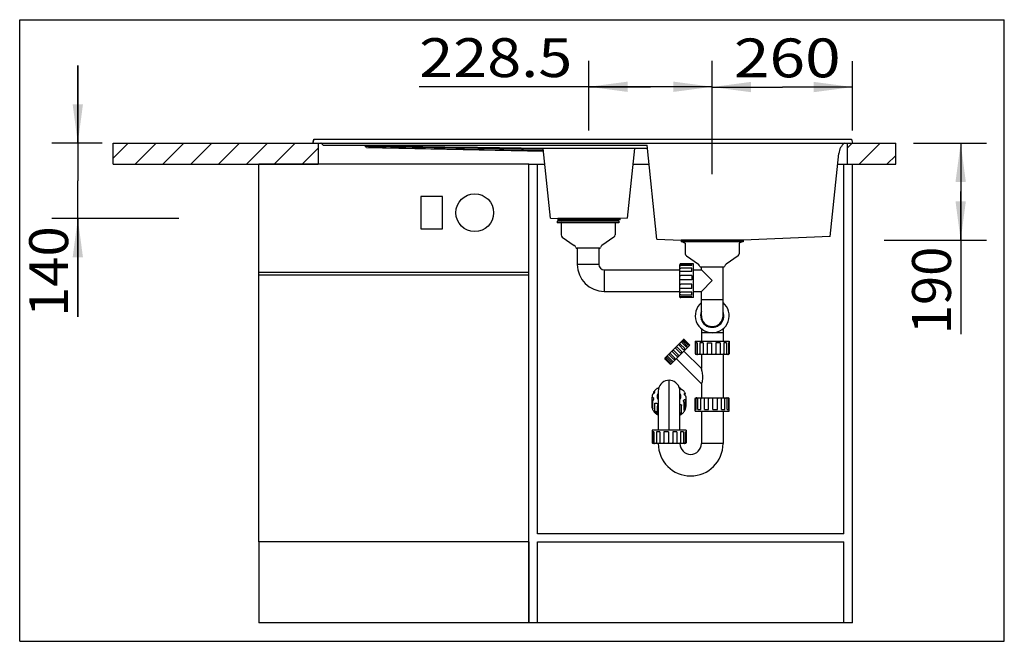
# Model space of a CAD drawing. Units: millimetres. Extents: x 0 to 38, y 0 to 24.
import ezdxf
from ezdxf.enums import TextEntityAlignment as Align

# ---------------------------------------------------------------- set-up
doc = ezdxf.new("R2010")
doc.units = ezdxf.units.MM
doc.header["$LTSCALE"] = 2.09
doc.layers.get('0').update_dxf_attribs({"linetype": 'CONTINUOUS'})
for name, color, linetype in [('09___PRT_FLAECHEN', 7, 'CONTINUOUS'), ('AXIS', 7, 'CONTINUOUS'), ('DCURVE', 7, 'CONTINUOUS'), ('FEATURES', 7, 'CONTINUOUS'), ('SCHNITT', 7, 'CONTINUOUS')]:
    doc.layers.add(name, color=color, linetype=linetype)
doc.dimstyles.new('DIMSTYLE_1', dxfattribs={"dimtxt": 1.5, "dimasz": 1.5, "dimexe": 0.18, "dimexo": 0.0625, "dimgap": 0.09, "dimtad": 1, "dimlfac": 48.007681, "dimdsep": 46, "dimtxsty": 'Standard', "dimblk": '_FILLED', "dimblk1": '_FILLED', "dimblk2": '_FILLED', "dimcen": 0.09, "dimclrt": 5, "dimadec": 0, "dimazin": 0, "dimtp": 0.5, "dimtm": 0.5, "dimtfac": 1, "dimtofl": 0, "dimtmove": 0, "dimatfit": 3, "dimldrblk": '_FILLED', "dimfxl": 0, "dimtolj": 1, "dimarcsym": 0})

# ---------------------------------------------------------------- blocks, each defined once
blk = doc.blocks.new('_FILLED')
at = {"color": 0, "linetype": 'ByBlock'}
blk.add_solid([(0, 0), (-1, 0.133), (-1, -0.133)], dxfattribs=at)
blk = doc.blocks.new('*D1')
at = {"color": 2, "linetype": 'Continuous'}
for p, q in [((26.728, 18.297), (26.728, 22.399)), ((32.144, 19.718), (32.144, 22.399)), ((26.728, 21.399), (29.436, 21.399)), ((32.144, 21.399), (29.436, 21.399))]:
    blk.add_line(p, q, dxfattribs=at)
at = {"color": 2, "linetype": 'Continuous', "xscale": 1.5, "yscale": 1.5, "zscale": 1.5, "rotation": 180}
blk.add_blockref('_FILLED', (26.728, 21.399), dxfattribs=at)
at = {"color": 2, "linetype": 'Continuous', "xscale": 1.5, "yscale": 1.5, "zscale": 1.5}
blk.add_blockref('_FILLED', (32.144, 21.399), dxfattribs=at)
at = {"color": 5, "linetype": 'Continuous', "width": 0.970395}
blk.add_text('260', height=1.5, dxfattribs=at).set_placement((27.561, 21.774), (31.686, 21.774), align=Align.FIT)
blk = doc.blocks.new('*D2')
at = {"color": 2, "linetype": 'Continuous'}
for p, q in [((21.968, 19.718), (21.968, 22.41)), ((26.728, 18.041), (26.728, 22.41)), ((24.348, 21.41), (15.419, 21.41)), ((21.968, 21.41), (24.348, 21.41)), ((26.728, 21.41), (24.348, 21.41))]:
    blk.add_line(p, q, dxfattribs=at)
at = {"color": 2, "linetype": 'Continuous', "xscale": 1.5, "yscale": 1.5, "zscale": 1.5, "rotation": 180}
blk.add_blockref('_FILLED', (21.968, 21.41), dxfattribs=at)
at = {"color": 2, "linetype": 'Continuous', "xscale": 1.5, "yscale": 1.5, "zscale": 1.5}
blk.add_blockref('_FILLED', (26.728, 21.41), dxfattribs=at)
at = {"color": 5, "linetype": 'Continuous', "width": 0.908606}
blk.add_text('228.5', height=1.5, dxfattribs=at).set_placement((15.419, 21.785), (21.325, 21.785), align=Align.FIT)
blk = doc.blocks.new('*D3')
at = {"color": 2, "linetype": 'Continuous'}
for p, q in [((34.493, 19.236), (37.316, 19.236)), ((36.316, 19.236), (36.316, 17.361)), ((36.316, 15.486), (36.316, 17.361)), ((36.316, 17.361), (36.316, 11.86)), ((33.363, 15.486), (37.316, 15.486))]:
    blk.add_line(p, q, dxfattribs=at)
at = {"color": 2, "linetype": 'Continuous', "xscale": 1.5, "yscale": 1.5, "zscale": 1.5}
for p, rotation in [((36.316, 19.236), 90), ((36.316, 15.486), 270)]:
    blk.add_blockref('_FILLED', p, dxfattribs=dict(at, rotation=rotation))
at = {"color": 5, "linetype": 'Continuous', "width": 0.899634}
blk.add_text('190', height=1.5, rotation=90, dxfattribs=at).set_placement((35.941, 11.86), (35.941, 15.235), align=Align.FIT)
blk = doc.blocks.new('*D4')
at = {"color": 2, "linetype": 'Continuous'}
for p, q in [((2.243, 19.236), (2.243, 22.236)), ((2.243, 22.236), (2.243, 17.778)), ((3.183, 19.236), (1.243, 19.236)), ((2.243, 12.523), (2.243, 17.778)), ((6.138, 16.32), (1.243, 16.32)), ((2.243, 16.32), (2.243, 12.523))]:
    blk.add_line(p, q, dxfattribs=at)
at = {"color": 2, "linetype": 'Continuous', "xscale": 1.5, "yscale": 1.5, "zscale": 1.5}
for p, rotation in [((2.243, 19.236), 270), ((2.243, 16.32), 90)]:
    blk.add_blockref('_FILLED', p, dxfattribs=dict(at, rotation=rotation))
at = {"color": 5, "linetype": 'Continuous', "width": 0.932954}
blk.add_text('140', height=1.5, rotation=90, dxfattribs=at).set_placement((1.868, 12.523), (1.868, 16.023), align=Align.FIT)

msp = doc.modelspace()

# ---------------------------------------------------------------- hatches: boundary and pattern name
at = {"linetype": 'Continuous'}
h = msp.add_hatch(dxfattribs=at)
h.set_pattern_fill('DEFAULT__2', color=2, scale=0.76, angle=45, style=0, pattern_type=0)
h.set_pattern_definition([(45, (0, 0), (-0.537401, 0.537401), [])])
edge = h.paths.add_edge_path()
edge.add_line((3.60642, 19.23581), (11.52182, 19.23581))
edge.add_line((11.52182, 19.23581), (11.52182, 18.42344))
edge.add_line((3.60642, 18.42344), (11.52182, 18.42344))
edge.add_line((3.60642, 18.42344), (3.60642, 19.23581))
edge = h.paths.add_edge_path()
edge.add_line((31.93522, 19.23581), (33.80992, 19.23581))
edge.add_line((33.80992, 18.42344), (33.80992, 19.23581))
edge.add_line((31.93522, 18.42344), (33.80992, 18.42344))
edge.add_line((31.93522, 19.23581), (31.93522, 18.42344))
h = msp.add_hatch(dxfattribs=at)
h.set_pattern_fill('DEFAULT__1', color=2, scale=1556.48, angle=45, style=0, pattern_type=0)
h.set_pattern_definition([(45, (0, 0), (-1100.6, 1100.6), [])])
edge = h.paths.add_edge_path()
edge.add_line((19.64552, 18.42344), (19.9788, 18.42344))
edge.add_line((19.9788, 4.15489), (19.9788, 18.42344))
edge.add_line((31.81024, 4.15489), (19.9788, 4.15489))
edge.add_line((31.81024, 4.15489), (31.81024, 18.42344))
edge.add_line((31.81024, 18.42344), (32.14352, 18.42344))
edge.add_line((32.14352, 0.71794), (32.14352, 18.42344))
edge.add_line((32.14352, 0.71794), (31.81024, 0.71794))
edge.add_line((31.81024, 0.71794), (31.81024, 3.84244))
edge.add_line((19.9788, 3.84244), (31.81024, 3.84244))
edge.add_line((19.9788, 0.71794), (19.9788, 3.84244))
edge.add_line((19.9788, 0.71794), (19.64552, 0.71794))
edge.add_line((19.64552, 0.71794), (19.64552, 18.42344))

# ---------------------------------------------------------------- linework, layer by layer
at = {"color": 7, "linetype": 'Continuous'}
for p, q in [((0, 0), (0, 24)), ((0, 24), (38, 24)), ((38, 0), (38, 24)), ((11.35259, 19.38162), (11.31352, 19.23581)), ((11.35259, 19.38162), (32.10445, 19.38162)), ((32.10445, 19.38162), (32.14352, 19.23581)), ((3.60642, 19.23581), (11.52182, 19.23581)), ((3.60642, 18.42344), (3.60642, 19.23581)), ((3.60642, 18.42344), (3.60642, 19.23581)), ((3.60642, 19.23581), (33.80992, 19.23581)), ((11.52182, 19.23581), (11.52182, 18.42344)), ((11.52182, 19.23581), (11.52182, 18.42344)), ((31.93522, 19.23581), (33.80992, 19.23581)), ((31.93522, 19.23581), (31.93522, 18.42344)), ((31.93522, 19.23581), (31.93522, 18.42344)), ((33.80992, 18.42344), (33.80992, 19.23581)), ((33.80992, 18.42344), (33.80992, 19.23581)), ((3.60642, 18.42344), (11.52182, 18.42344)), ((3.60642, 18.42344), (9.23052, 18.42344)), ((19.64552, 18.42344), (19.9788, 18.42344)), ((19.64552, 0.71794), (19.64552, 18.42344)), ((19.64552, 18.42344), (20.26101, 18.42344)), ((19.9788, 4.15489), (19.9788, 18.42344)), ((19.9788, 4.15489), (19.9788, 18.42344)), ((23.67513, 18.42344), (24.29161, 18.42344)), ((31.56857, 18.42344), (33.80992, 18.42344)), ((31.81024, 4.15489), (31.81024, 18.42344)), ((31.81024, 18.42344), (32.14352, 18.42344)), ((31.81024, 4.15489), (31.81024, 18.42344)), ((31.93522, 18.42344), (33.80992, 18.42344)), ((32.14352, 0.71794), (32.14352, 18.42344)), ((32.14352, 0.71794), (32.14352, 18.42344)), ((15.47952, 17.17364), (15.47952, 15.92384)), ((16.31272, 17.17364), (15.47952, 17.17364)), ((16.31272, 15.92384), (16.31272, 17.17364)), ((15.47952, 15.92384), (16.31272, 15.92384)), ((26.31112, 14.34075), (26.72772, 13.92416)), ((26.72772, 13.92416), (26.31112, 13.50756)), ((31.81024, 4.15489), (19.9788, 4.15489)), ((31.81024, 4.15489), (19.9788, 4.15489)), ((19.9788, 3.84244), (31.81024, 3.84244)), ((19.9788, 0.71794), (19.9788, 3.84244)), ((19.9788, 3.84244), (31.81024, 3.84244)), ((19.9788, 0.71794), (19.9788, 3.84244)), ((31.81024, 0.71794), (31.81024, 3.84244)), ((31.81024, 0.71794), (31.81024, 3.84244)), ((19.9788, 0.71794), (19.64552, 0.71794)), ((19.9788, 0.71794), (19.64552, 0.71794)), ((32.14352, 0.71794), (31.81024, 0.71794)), ((32.14352, 0.71794), (31.81024, 0.71794)), ((0, 0), (38, 0))]:
    msp.add_line(p, q, dxfattribs=at)
msp.add_circle((17.56252, 16.54874), 0.72905, dxfattribs=at)
msp.add_arc((26.72772, 12.57021), 0.44784, 158.486985, 21.513015, dxfattribs=at)
for points, start_tangent, end_tangent in [([(24.61348, 9.45227), (24.62106, 9.51031), (24.64356, 9.56638)], (0, 1), (0.47940622, 0.87759312)), ([(25.47908, 9.56638), (25.50158, 9.51031), (25.50917, 9.45227)], (0.47940622, -0.87759312), (0, -1)), ([(24.64356, 9.33817), (24.62106, 9.39423), (24.61348, 9.45227)], (-0.47940622, 0.87759312), (0, 1)), ([(25.50917, 9.45227), (25.50158, 9.39423), (25.47908, 9.33817)], (0, -1), (-0.47940622, -0.87759312))]:
    msp.add_spline(points, degree=3, dxfattribs=dict(at, start_tangent=start_tangent, end_tangent=end_tangent))
at = {"layer": '09___PRT_FLAECHEN', "color": 7, "linetype": 'Continuous'}
for p, q in [((11.31352, 19.23581), (11.35259, 19.38162)), ((11.71204, 19.15249), (24.21499, 19.15249)), ((13.34194, 19.11083), (13.45864, 19.109)), ((13.34197, 19.11083), (13.45865, 19.10954)), ((20.20646, 18.94237), (13.38967, 19.05875)), ((20.20874, 18.92075), (13.38967, 19.05875)), ((20.20956, 18.91294), (13.38967, 19.05875)), ((13.45864, 19.109), (20.20068, 18.99746)), ((20.4808, 16.33225), (20.19752, 19.02751)), ((24.22812, 19.02751), (20.19752, 19.02751)), ((23.45533, 16.33225), (23.73862, 19.02751)), ((24.59602, 15.52719), (24.21499, 19.15249)), ((31.27525, 15.63266), (31.61236, 18.84004)), ((20.4808, 16.33225), (20.77034, 16.31961)), ((20.77034, 16.31961), (20.77034, 16.27795)), ((23.16579, 16.31961), (20.77034, 16.31961)), ((23.16579, 16.27795), (20.77034, 16.27795)), ((20.77034, 16.27795), (20.90435, 16.21546)), ((23.16579, 16.27795), (23.03178, 16.21546)), ((23.45533, 16.33225), (23.16579, 16.31961)), ((23.16579, 16.31961), (23.16579, 16.27795)), ((31.27525, 15.63266), (27.92545, 15.48641)), ((24.59602, 15.52719), (25.53, 15.48641)), ((27.92545, 15.48641), (25.53, 15.48641)), ((25.53, 15.48641), (25.53, 15.44475)), ((27.92545, 15.44475), (25.53, 15.44475)), ((25.53, 15.44475), (25.5352, 15.44232)), ((25.57467, 15.42392), (25.68622, 15.3719)), ((27.88078, 15.42392), (27.76922, 15.3719)), ((27.92545, 15.44475), (27.92024, 15.44232)), ((27.92545, 15.48641), (27.92545, 15.44475))]:
    msp.add_line(p, q, dxfattribs=at)
for centre, radius, start, end in [((11.26726, 18.77915), 0.5807, 40.009204, 51.849729), ((11.26829, 18.78041), 0.57907, 50.643906, 51.852616), ((12.98247, 18.73343), 0.5212, 46.393604, 53.516333), ((12.98298, 18.73407), 0.52038, 49.903203, 53.519576), ((12.98221, 18.73314), 0.52159, 46.394503, 49.903873), ((13.00263, 18.75425), 0.49222, 45.457709, 46.421633), ((12.98337, 18.7343), 0.51995, 38.609929, 45.487159), ((-21.65342, -3142.18726), 3161.49179, 89.2415124, 89.3636501), ((32.18958, 18.77937), 0.5804, 128.147455, 173.999694)]:
    msp.add_arc(centre, radius, start, end, dxfattribs=at)
at = {"layer": 'AXIS', "color": 7, "linetype": 'Continuous'}
for p, q in [((20.7443, 16.21546), (20.7443, 16.15297)), ((23.12934, 16.21546), (20.7443, 16.21546)), ((23.12934, 16.15297), (20.7443, 16.15297)), ((20.89532, 16.15297), (20.89532, 15.69471)), ((22.97832, 16.15297), (22.97832, 15.69471)), ((23.12934, 16.21546), (23.12934, 16.15297)), ((20.93973, 15.60939), (21.40221, 15.28557)), ((22.93391, 15.60939), (22.47144, 15.28557)), ((25.5352, 15.44232), (25.5352, 15.42392)), ((27.92024, 15.42392), (25.5352, 15.42392)), ((25.68622, 15.3719), (25.68622, 14.96566)), ((27.76922, 15.3719), (27.76922, 14.96566)), ((27.92024, 15.44232), (27.92024, 15.42392)), ((22.37425, 15.17396), (21.49939, 15.17396)), ((25.73063, 14.88034), (26.19311, 14.55652)), ((27.72481, 14.88034), (27.26234, 14.55652)), ((27.16515, 14.44491), (26.29029, 14.44491))]:
    msp.add_line(p, q, dxfattribs=at)
for centre, radius, start, end in [((20.99947, 15.69471), 0.10415, 180, 235), ((22.87417, 15.69471), 0.10415, 305, 360), ((21.31857, 15.16613), 0.14581, 15.30739, 55), ((21.49939, 15.21562), 0.04166, 195.30739, 270), ((22.37425, 15.21562), 0.04166, 270, 344.69261), ((22.55507, 15.16613), 0.14581, 125, 164.69261), ((25.79037, 14.96566), 0.10415, 180, 235), ((27.66507, 14.96566), 0.10415, 305, 360), ((26.10947, 14.43708), 0.14581, 15.30739, 55), ((26.29029, 14.48657), 0.04166, 195.30739, 270), ((27.16515, 14.48657), 0.04166, 270, 344.69261), ((27.34597, 14.43708), 0.14581, 125, 164.69261)]:
    msp.add_arc(centre, radius, start, end, dxfattribs=at)
at = {"layer": 'DCURVE', "color": 40, "linetype": 'Continuous'}
msp.add_line((25.06132, 8.15425), (25.06132, 10.07814), dxfattribs=at)
at = {"layer": 'FEATURES', "color": 7, "linetype": 'Continuous'}
for p, q in [((19.64552, 18.42344), (9.23052, 18.42344)), ((21.52022, 15.17396), (21.52022, 14.54906)), ((22.35342, 15.17396), (22.35342, 14.54906)), ((22.35342, 14.54906), (21.52022, 14.54906)), ((25.47792, 14.48654), (25.47792, 14.53864)), ((25.47792, 13.32778), (25.47792, 14.48576)), ((25.99867, 14.5803), (25.51958, 14.5803)), ((25.93618, 14.56496), (25.51958, 14.56496)), ((25.93618, 14.50571), (25.51958, 14.50571)), ((25.93618, 14.50571), (25.93618, 14.56496)), ((25.99867, 13.26801), (25.99867, 14.5803)), ((26.31112, 14.34076), (26.31112, 14.44491)), ((27.14432, 12.40929), (27.14432, 14.44491)), ((22.56172, 14.34076), (22.56172, 13.50756)), ((22.56172, 14.34076), (25.47792, 14.34076)), ((25.51958, 14.27587), (25.49278, 14.27524)), ((25.93618, 14.40859), (25.51958, 14.40859)), ((25.93618, 14.27587), (25.51958, 14.27587)), ((25.93618, 14.12241), (25.51958, 14.12241)), ((25.93618, 14.27587), (25.93618, 14.40859)), ((25.93618, 14.12241), (25.93618, 13.95179)), ((25.99867, 14.34076), (26.3111, 14.34076)), ((25.93618, 13.95179), (25.51958, 13.95179)), ((25.93618, 13.78311), (25.51958, 13.78311)), ((25.93618, 13.6203), (25.93618, 13.78311)), ((22.56172, 13.50756), (25.47792, 13.50756)), ((25.47792, 13.3131), (25.47792, 13.3274)), ((25.93618, 13.6203), (25.51958, 13.6203)), ((25.93618, 13.4816), (25.51958, 13.4816)), ((25.93618, 13.37024), (25.51958, 13.37024)), ((25.93618, 13.37024), (25.93618, 13.4816)), ((25.99867, 13.50756), (26.31112, 13.50756)), ((26.31112, 12.40929), (26.31112, 13.50756)), ((25.93618, 13.29868), (25.51958, 13.29868)), ((25.93618, 13.26859), (25.51958, 13.26859)), ((25.99867, 13.26801), (25.51958, 13.26801)), ((25.93618, 13.26859), (25.93618, 13.29868)), ((26.31112, 13.19511), (27.14432, 13.19511)), ((26.31112, 12.064), (26.31112, 11.5912)), ((27.14432, 11.90365), (26.31112, 11.90365)), ((27.14432, 12.064), (27.14432, 11.5912)), ((24.90869, 10.94742), (25.60095, 11.63968)), ((25.11489, 10.6823), (25.86607, 11.43348)), ((25.62425, 11.25057), (25.4475, 11.42732)), ((25.67236, 11.29868), (25.49561, 11.47543)), ((25.55335, 11.53317), (25.54544, 11.54101)), ((25.7301, 11.35642), (25.55335, 11.53317)), ((25.76581, 11.39213), (25.58906, 11.56888)), ((25.62557, 11.65155), (25.62452, 11.65147)), ((25.8035, 11.42982), (25.62675, 11.60657)), ((25.8225, 11.44882), (25.64575, 11.62557)), ((25.83559, 11.46191), (25.65884, 11.63866)), ((25.8225, 11.44882), (25.8035, 11.42982)), ((25.83661, 11.46293), (25.83559, 11.46191)), ((25.86607, 11.43348), (25.83661, 11.46294)), ((26.07158, 11.5912), (27.38386, 11.5912)), ((26.07158, 11.5912), (26.07158, 11.11211)), ((26.14617, 11.52871), (26.08692, 11.52871)), ((26.08692, 11.52871), (26.08692, 11.11211)), ((26.14617, 11.52871), (26.14617, 11.11211)), ((26.37601, 11.52871), (26.24329, 11.52871)), ((26.24329, 11.52871), (26.24329, 11.11211)), ((26.37601, 11.52871), (26.37601, 11.11211)), ((26.52947, 11.52871), (26.70009, 11.52871)), ((26.52947, 11.52871), (26.52947, 11.11211)), ((26.70009, 11.52871), (26.70009, 11.11211)), ((27.03157, 11.52871), (26.86877, 11.52871)), ((26.86877, 11.52871), (26.86877, 11.11211)), ((27.03157, 11.52871), (27.03157, 11.11211)), ((27.28164, 11.52871), (27.17028, 11.52871)), ((27.17028, 11.52871), (27.17028, 11.11211)), ((27.28164, 11.52871), (27.28164, 11.11211)), ((27.38328, 11.52871), (27.3532, 11.52871)), ((27.3532, 11.52871), (27.3532, 11.11211)), ((27.38328, 11.52871), (27.38328, 11.11211)), ((27.38387, 11.5912), (27.38387, 11.11211)), ((25.24969, 10.87601), (25.07294, 11.05276)), ((25.2978, 10.92412), (25.12105, 11.10087)), ((25.36863, 10.99495), (25.19188, 11.1717)), ((25.42334, 11.04966), (25.24659, 11.2264)), ((25.49871, 11.12503), (25.32197, 11.30178)), ((25.42334, 11.04966), (25.36863, 10.99495)), ((25.55342, 11.17974), (25.37667, 11.35649)), ((25.55342, 11.17974), (25.49871, 11.12503)), ((25.67236, 11.29868), (25.62425, 11.25057)), ((26.31112, 10.53183), (25.63777, 11.20518)), ((25.76581, 11.39213), (25.7301, 11.35642)), ((26.16534, 11.07045), (26.11324, 11.07045)), ((27.3241, 11.07045), (26.16612, 11.07045)), ((26.31112, 11.07045), (26.31112, 10.53183)), ((26.37601, 11.11211), (26.37664, 11.08531)), ((27.14432, 11.07045), (27.14432, 9.40405)), ((27.33878, 11.07045), (27.32448, 11.07045)), ((24.8969, 10.92385), (24.89682, 10.92277)), ((24.89682, 10.9228), (24.8969, 10.92385)), ((25.08646, 10.71278), (24.90971, 10.88953)), ((25.09955, 10.72587), (24.9228, 10.90262)), ((25.11855, 10.74487), (24.9418, 10.92162)), ((25.15624, 10.78256), (24.97949, 10.95931)), ((25.00736, 11.00292), (25.0152, 10.99501)), ((25.19195, 10.81827), (25.0152, 10.99501)), ((25.08646, 10.71278), (25.08543, 10.71175)), ((25.11489, 10.6823), (25.08543, 10.71175)), ((25.11855, 10.74487), (25.09955, 10.72587)), ((25.19195, 10.81827), (25.15624, 10.78256)), ((25.2978, 10.92412), (25.24969, 10.87601)), ((26.31112, 9.94267), (25.34319, 10.9106)), ((26.31112, 9.94267), (26.31112, 9.40405)), ((24.47977, 9.58057), (24.47977, 9.63767)), ((24.49972, 9.62861), (24.49996, 9.62351)), ((24.64472, 9.66154), (24.64472, 8.15425)), ((25.47792, 8.15425), (25.47792, 9.66154)), ((25.50388, 9.7538), (25.50388, 9.76536)), ((25.6868, 9.48459), (25.6868, 9.563)), ((24.40518, 9.08405), (24.40518, 9.42281)), ((24.40576, 9.1087), (24.40576, 9.40328)), ((24.43584, 8.98805), (24.43584, 9.28263)), ((24.5074, 8.87954), (24.5074, 9.17412)), ((25.62293, 9.27593), (25.62269, 9.28103)), ((25.64287, 8.91338), (25.64287, 9.20796)), ((25.70213, 9.0285), (25.70213, 9.32308)), ((25.71747, 9.42281), (25.71685, 9.44361)), ((25.71747, 9.08405), (25.71747, 9.42281)), ((26.07158, 8.8833), (26.07158, 9.36239)), ((26.07216, 8.94579), (26.07216, 9.36239)), ((26.10224, 8.94579), (26.10224, 9.36239)), ((26.11667, 9.40405), (26.13096, 9.40405)), ((26.13134, 9.40405), (27.28933, 9.40405)), ((26.1738, 8.94579), (26.1738, 9.36239)), ((26.28517, 8.94579), (26.28517, 9.36239)), ((26.42387, 8.94579), (26.42387, 9.36239)), ((26.58667, 8.94579), (26.58667, 9.36239)), ((26.75535, 8.94579), (26.75535, 9.36239)), ((26.92597, 8.94579), (26.92597, 9.36239)), ((27.07943, 9.36239), (27.07881, 9.38919)), ((27.07943, 8.94579), (27.07943, 9.36239)), ((27.21215, 8.94579), (27.21215, 9.36239)), ((27.2901, 9.40405), (27.34221, 9.40405)), ((27.30927, 8.94579), (27.30927, 9.36239)), ((27.36853, 8.94579), (27.36853, 9.36239)), ((27.38387, 8.8833), (27.38387, 9.36239)), ((24.61877, 8.78569), (24.61877, 9.08027)), ((25.54575, 8.8153), (25.54575, 9.10988)), ((26.07158, 8.8833), (27.38386, 8.8833)), ((26.07216, 8.94579), (26.10224, 8.94579)), ((26.1738, 8.94579), (26.28517, 8.94579)), ((26.31112, 8.8833), (26.31112, 7.6335)), ((26.42387, 8.94579), (26.58667, 8.94579)), ((26.75535, 8.94579), (26.92597, 8.94579)), ((27.07943, 8.94579), (27.21215, 8.94579)), ((27.14432, 8.8833), (27.14432, 7.6335)), ((27.30927, 8.94579), (27.36853, 8.94579)), ((25.71747, 8.15425), (24.40518, 8.15425)), ((24.40518, 8.15425), (24.40518, 7.67516)), ((24.47977, 8.09176), (24.42052, 8.09176)), ((24.42052, 8.09176), (24.42052, 7.67516)), ((24.47977, 8.09176), (24.47977, 7.67516)), ((24.70961, 8.09176), (24.57689, 8.09176)), ((24.57689, 8.09176), (24.57689, 7.67516)), ((24.70961, 8.09176), (24.70961, 7.67516)), ((25.03369, 8.09176), (24.86307, 8.09176)), ((24.86307, 8.09176), (24.86307, 7.67516)), ((25.03369, 8.09176), (25.03369, 7.67516)), ((25.36517, 8.09176), (25.20237, 8.09176)), ((25.20237, 8.09176), (25.20237, 7.67516)), ((25.36517, 8.09176), (25.36517, 7.67516)), ((25.61524, 8.09176), (25.50388, 8.09176)), ((25.50388, 8.09176), (25.50388, 7.67516)), ((25.61524, 8.09176), (25.61524, 7.67516)), ((25.6868, 8.09176), (25.71688, 8.09176)), ((25.6868, 8.09176), (25.6868, 7.67516)), ((25.71688, 8.09176), (25.71688, 7.67516)), ((25.71747, 8.15425), (25.71747, 7.67516)), ((24.49894, 7.6335), (24.44684, 7.6335)), ((25.6577, 7.6335), (24.49972, 7.6335)), ((24.70961, 7.67516), (24.71024, 7.64836)), ((25.67238, 7.6335), (25.65808, 7.6335)), ((27.14432, 7.6335), (26.31112, 7.6335)), ((9.23052, 3.84244), (9.23052, 0.71794)), ((19.64552, 3.84244), (9.23052, 3.84244)), ((19.64552, 3.84244), (19.64552, 0.71794)), ((19.64552, 0.71794), (9.23052, 0.71794)), ((31.81024, 0.71794), (19.9788, 0.71794))]:
    msp.add_line(p, q, dxfattribs=at)
for points in [[(25.06132, 10.07814), (24.99639, 10.07299), (24.9256, 10.05534), (24.85856, 10.02547), (24.79762, 9.98398), (24.74478, 9.93227), (24.70185, 9.8721), (24.6704, 9.80535), (24.65121, 9.73436), (24.64472, 9.66154)], [(25.47792, 9.66154), (25.47145, 9.7343), (25.45229, 9.80523), (25.42089, 9.87193), (25.37803, 9.93208), (25.32526, 9.98378), (25.26441, 10.02529), (25.19746, 10.05519), (25.12676, 10.07291), (25.06132, 10.07814)]]:
    msp.add_lwpolyline(points, dxfattribs=at)
for centre, radius, start, end in [((22.56172, 14.54906), 1.0415, 180, 270), ((22.56172, 14.54906), 0.2083, 180, 270), ((25.51958, 14.53864), 0.04166, 90, 180), ((25.53743, 13.3131), 0.05951, 179.999444, 180.380063), ((25.53396, 13.31306), 0.05604, 180.357921, 183.31131), ((25.51958, 13.30967), 0.04166, 180, 270), ((26.72772, 12.57021), 0.65614, 129.453586, 50.546414), ((26.72772, 12.57021), 0.4166, 180, 360), ((25.63041, 11.61023), 0.04166, 98.112917, 135), ((25.62821, 11.60978), 0.04185, 92.327535, 93.607894), ((25.62807, 11.6117), 0.03992, 89.084916, 92.248798), ((25.62807, 11.60996), 0.04167, 87.220867, 89.115082), ((25.62807, 11.61035), 0.04128, 82.460188, 87.197338), ((25.62791, 11.60912), 0.04252, 80.263038, 82.467397), ((25.62785, 11.60875), 0.04289, 74.256728, 80.265727), ((25.62763, 11.60802), 0.04366, 69.800345, 74.237902), ((25.62747, 11.60754), 0.04416, 65.041583, 69.820798), ((25.62712, 11.60693), 0.04486, 45.009469, 64.966815), ((26.11324, 11.11211), 0.04166, 180, 270), ((27.33878, 11.12996), 0.05951, 269.999444, 270.380063), ((27.33882, 11.12648), 0.05604, 270.357921, 273.31131), ((27.34221, 11.11211), 0.04166, 270, 360), ((24.93585, 10.92031), 0.03911, 177.711536, 180.962126), ((24.93828, 10.9203), 0.04154, 180.89316, 182.777295), ((24.93778, 10.9202), 0.04104, 176.411311, 177.671404), ((24.93783, 10.92028), 0.04109, 182.787825, 187.560241), ((24.93814, 10.91796), 0.04166, 135, 171.887083), ((24.93926, 10.92046), 0.04253, 187.536517, 189.727591), ((24.93953, 10.9205), 0.0428, 189.726459, 195.759815), ((24.9405, 10.92079), 0.04382, 195.776391, 200.186875), ((24.94068, 10.92084), 0.044, 200.16767, 204.970611), ((24.94134, 10.92118), 0.04474, 205.007647, 225.019371), ((25.14514, 9.23161), 0.65114, 56.798838, 61.801033), ((25.51478, 9.00646), 0.13568, 101.492532, 105.854322), ((26.11324, 9.36239), 0.04166, 90, 180), ((26.11653, 9.35004), 0.05401, 92.862263, 93.334081), ((26.11664, 9.34722), 0.05683, 89.976517, 92.838777), ((27.34221, 9.36239), 0.04166, 0, 90), ((24.73578, 9.1284), 0.33061, 183.416306, 187.640844), ((24.44684, 7.67516), 0.04166, 180, 270), ((25.89452, 7.6335), 1.2498, 180, 360), ((25.89452, 7.6335), 0.4166, 180, 360), ((25.67241, 7.68993), 0.05644, 269.969706, 273.302714), ((25.67581, 7.67516), 0.04166, 270, 360)]:
    msp.add_arc(centre, radius, start, end, dxfattribs=at)
for points, start_tangent, end_tangent in [([(25.47792, 14.51467), (25.47948, 14.52996), (25.48626, 14.54641), (25.5003, 14.5598), (25.51958, 14.56496)], (0, 1), (1, 0)), ([(25.51958, 14.50571), (25.5003, 14.50265), (25.48626, 14.49563), (25.48203, 14.49205), (25.47948, 14.48908), (25.47825, 14.48695), (25.47792, 14.48576)], (-1, 0), (0, -1)), ([(25.47792, 14.35058), (25.47948, 14.37036), (25.48626, 14.3893), (25.5003, 14.40342), (25.51958, 14.40859)], (0, 1), (1, 0)), ([(25.49278, 14.27524), (25.48523, 14.27573), (25.48064, 14.27756), (25.4793, 14.27905), (25.47847, 14.28094), (25.47792, 14.28583)], (-0.99999844, -0.00176666), (0, 1)), ([(25.47792, 14.07223), (25.47948, 14.09119), (25.48626, 14.10756), (25.49238, 14.11392), (25.5003, 14.11862), (25.51958, 14.12241)], (0, 1), (1, 0)), ([(25.51958, 13.95179), (25.50958, 13.95234), (25.5003, 13.95406), (25.48626, 13.96135), (25.48203, 13.96688), (25.47948, 13.97346), (25.47825, 13.98089), (25.47792, 13.98899)], (-1, 0), (0, 1)), ([(25.47792, 13.7542), (25.47825, 13.76113), (25.47948, 13.76727), (25.48203, 13.7725), (25.48626, 13.77667), (25.49238, 13.77973), (25.5003, 13.78171), (25.51958, 13.78311)], (0, 1), (1, 0)), ([(25.51958, 13.6203), (25.5003, 13.62469), (25.49238, 13.63004), (25.48626, 13.63716), (25.47948, 13.65494), (25.47792, 13.67478)], (-1, 0), (0, 1)), ([(25.47792, 13.48172), (25.47869, 13.48479), (25.48183, 13.48578)], (0, 1), (0.99999032, -0.00439891)), ([(25.51958, 13.37024), (25.5003, 13.37557), (25.48626, 13.38988), (25.47948, 13.40855), (25.47792, 13.42738)], (-1, 0), (0, 1)), ([(25.47792, 13.32778), (25.47948, 13.32107), (25.48626, 13.31153), (25.5003, 13.30245), (25.51958, 13.29868)], (0, -1), (1, 0)), ([(25.51958, 13.26859), (25.50152, 13.2728), (25.48778, 13.28377), (25.48037, 13.29732), (25.47802, 13.30982)], (-1, 0), (-0.05816516, 0.99830697)), ([(25.48183, 13.48578), (25.48736, 13.48512), (25.4959, 13.48364), (25.50702, 13.48219), (25.51958, 13.4816)], (0.99999032, -0.00439892), (1, 0)), ([(25.4475, 11.42732), (25.43807, 11.43854), (25.43348, 11.44958), (25.43366, 11.45482), (25.43538, 11.45988), (25.43844, 11.4648), (25.44261, 11.46956), (25.45367, 11.47817), (25.4676, 11.4837), (25.48266, 11.48314), (25.49561, 11.47543)], (-0.70710678, 0.70710678), (0.70710678, -0.70710678)), ([(25.54544, 11.54101), (25.5412, 11.54536), (25.53782, 11.54933), (25.53462, 11.55629), (25.53492, 11.5595), (25.53638, 11.56266), (25.53887, 11.56581), (25.5423, 11.56892), (25.55173, 11.57456), (25.56404, 11.57776), (25.57746, 11.57614), (25.58906, 11.56888)], (-0.70835709, 0.70585426), (0.70710678, -0.70710678)), ([(25.60246, 11.62467), (25.60125, 11.62704), (25.60249, 11.62944), (25.60598, 11.63193), (25.61164, 11.63421), (25.61929, 11.63554), (25.62833, 11.63491), (25.63759, 11.63159), (25.64575, 11.62557)], (-0.71016266, 0.70403764), (0.70710678, -0.70710678)), ([(25.62675, 11.60657), (25.61935, 11.61311), (25.61209, 11.61824), (25.60615, 11.62195), (25.60246, 11.62467)], (-0.70710678, 0.70710678), (-0.71016266, 0.70403764)), ([(25.07294, 11.05276), (25.06523, 11.0657), (25.06467, 11.08077), (25.0702, 11.0947), (25.07881, 11.10576), (25.08357, 11.10992), (25.08849, 11.11298), (25.09355, 11.11471), (25.09878, 11.11489), (25.10983, 11.1103), (25.12105, 11.10087)], (-0.70710678, 0.70710678), (0.70710678, -0.70710678)), ([(25.19188, 11.1717), (25.18385, 11.18432), (25.18234, 11.1915), (25.18269, 11.19879), (25.18813, 11.21263), (25.19753, 11.22448), (25.20892, 11.23342), (25.22149, 11.23759), (25.22804, 11.2372), (25.23456, 11.23504), (25.24084, 11.23132), (25.24659, 11.2264)], (-0.70710678, 0.70710678), (0.70710678, -0.70710678)), ([(25.32197, 11.30178), (25.31705, 11.30753), (25.31333, 11.3138), (25.31117, 11.32033), (25.31078, 11.32688), (25.31495, 11.33945), (25.32388, 11.35083), (25.33574, 11.36024), (25.34958, 11.36568), (25.35687, 11.36603), (25.36405, 11.36452), (25.37667, 11.35649)], (-0.70710678, 0.70710678), (0.70710678, -0.70710678)), ([(26.13721, 11.07045), (26.12192, 11.07201), (26.10547, 11.07879), (26.09208, 11.09282), (26.08692, 11.11211)], (-1, 0), (0, 1)), ([(26.14617, 11.11211), (26.14922, 11.09282), (26.15625, 11.07879), (26.15983, 11.07456), (26.1628, 11.07201), (26.16493, 11.07078), (26.16612, 11.07045)], (0, -1), (1, 0)), ([(26.3013, 11.07045), (26.28152, 11.07201), (26.26258, 11.07879), (26.24846, 11.09282), (26.24329, 11.11211)], (-1, 0), (0, 1)), ([(26.37664, 11.08531), (26.37615, 11.07775), (26.37432, 11.07317), (26.37283, 11.07183), (26.37094, 11.071), (26.36605, 11.07045)], (0.00176666, -0.99999844), (-1, 0)), ([(26.57965, 11.07045), (26.56069, 11.07201), (26.54432, 11.07879), (26.53796, 11.08491), (26.53326, 11.09282), (26.52947, 11.11211)], (-1, 0), (0, 1)), ([(26.70009, 11.11211), (26.69954, 11.1021), (26.69782, 11.09282), (26.69053, 11.07879), (26.685, 11.07456), (26.67841, 11.07201), (26.67099, 11.07078), (26.66289, 11.07045)], (0, -1), (-1, 0)), ([(26.89768, 11.07045), (26.89075, 11.07078), (26.88461, 11.07201), (26.87938, 11.07456), (26.87521, 11.07879), (26.87215, 11.08491), (26.87017, 11.09282), (26.86877, 11.11211)], (-1, 0), (0, 1)), ([(27.03157, 11.11211), (27.02718, 11.09282), (27.02184, 11.08491), (27.01472, 11.07879), (26.99694, 11.07201), (26.9771, 11.07045)], (0, -1), (-1, 0)), ([(27.1661, 11.07436), (27.16675, 11.07988), (27.16824, 11.08842), (27.16969, 11.09954), (27.17028, 11.11211)], (0.00439892, 0.99999032), (0, 1)), ([(27.17016, 11.07045), (27.16709, 11.07122), (27.1661, 11.07436)], (-1, 0), (0.00439891, 0.99999032)), ([(27.28164, 11.11211), (27.27631, 11.09282), (27.262, 11.07879), (27.24333, 11.07201), (27.2245, 11.07045)], (0, -1), (-1, 0)), ([(27.3241, 11.07045), (27.33081, 11.07201), (27.34035, 11.07879), (27.34943, 11.09282), (27.3532, 11.11211)], (1, 0), (0, 1)), ([(27.38328, 11.11211), (27.37908, 11.09405), (27.36811, 11.0803), (27.35456, 11.0729), (27.34206, 11.07054)], (0, -1), (-0.99830697, -0.05816516)), ([(24.9228, 10.90262), (24.91677, 10.91078), (24.91346, 10.92004), (24.91283, 10.92908), (24.91416, 10.93673), (24.91644, 10.94239), (24.91894, 10.94588), (24.92133, 10.94712), (24.9237, 10.94591)], (-0.70710678, 0.70710678), (0.70360288, -0.71059341)), ([(24.9237, 10.94591), (24.92642, 10.94221), (24.93013, 10.93628), (24.93526, 10.92901), (24.9418, 10.92162)], (0.70360288, -0.71059341), (0.70710678, -0.70710678)), ([(24.97949, 10.95931), (24.97223, 10.97091), (24.97061, 10.98433), (24.97381, 10.99664), (24.97945, 11.00607), (24.98257, 11.0095), (24.98572, 11.01199), (24.98887, 11.01345), (24.99208, 11.01374), (24.99904, 11.01055), (25.00301, 11.00716), (25.00736, 11.00292)], (-0.70710678, 0.70710678), (0.7058106, -0.70840059)), ([(26.31112, 9.94267), (26.32254, 9.96505), (26.34707, 10.02966), (26.36431, 10.12239), (26.3658, 10.22309), (26.35561, 10.32163), (26.33903, 10.41384), (26.32102, 10.49284), (26.31112, 10.53183)], (0.48066003, 0.87690703), (-0.25256496, 0.96757994)), ([(24.42153, 9.52894), (24.4144, 9.50275), (24.40518, 9.42281)], (-0.29809947, -0.95453481), (0, -1)), ([(24.47081, 9.57245), (24.4426, 9.55333), (24.42938, 9.54182), (24.42153, 9.52894)], (-0.80623877, -0.59159027), (-0.29820261, -0.9545026)), ([(24.49996, 9.62351), (24.49804, 9.60948), (24.49239, 9.59598), (24.47081, 9.57245)], (-0.0009635, -0.99999954), (-0.80623877, -0.59159027)), ([(24.47977, 9.63767), (24.47993, 9.64071), (24.48224, 9.6475)], (0, 1), (0.59177473, 0.80610339)), ([(24.48224, 9.6475), (24.48459, 9.64954), (24.48737, 9.65005), (24.49029, 9.64907), (24.49307, 9.64673), (24.49747, 9.63895), (24.49972, 9.62861)], (0.59177473, 0.80610339), (0.0969456, -0.99528968)), ([(24.58484, 9.75089), (24.55574, 9.72708), (24.48225, 9.6475)], (-0.79433621, -0.60747838), (-0.59142823, -0.80635764)), ([(24.6349, 9.76513), (24.60773, 9.7599), (24.59507, 9.75628), (24.58484, 9.75089)], (-0.97990396, -0.19946988), (-0.79439116, -0.60740652)), ([(24.66227, 9.77389), (24.65578, 9.77117), (24.6349, 9.76513)], (-0.91087904, -0.41267346), (-0.97990396, -0.19946988)), ([(25.50376, 9.7538), (25.50069, 9.76351), (25.4997, 9.77152)], (-0.3770696, 0.92618493), (0.00315933, 0.99999501)), ([(25.4997, 9.77152), (25.49986, 9.77392), (25.50017, 9.77526), (25.5006, 9.77616), (25.50112, 9.77657), (25.50169, 9.77645)], (0.00315933, 0.99999501), (0.83638053, -0.54814925)), ([(25.50169, 9.77645), (25.50252, 9.77531), (25.50323, 9.77303), (25.50388, 9.76536)], (0.83638053, -0.54814926), (0, -1)), ([(25.5581, 9.70801), (25.52407, 9.72683), (25.50376, 9.7538)], (-0.94509072, 0.32680809), (-0.3770696, 0.92618493)), ([(25.60961, 9.68517), (25.59945, 9.69288), (25.58622, 9.69875), (25.5581, 9.70801)], (-0.67154421, 0.74096449), (-0.94509072, 0.32680809)), ([(25.68538, 9.57051), (25.67038, 9.60064), (25.60961, 9.68517)], (-0.40745594, 0.91322487), (-0.67141632, 0.74108037)), ([(25.65463, 9.53923), (25.65636, 9.5526), (25.6577, 9.55697)], (0.00000542, 1), (0.33121739, 0.94355447)), ([(25.67238, 9.49811), (25.65917, 9.51774), (25.65463, 9.53923)], (-0.68941449, 0.72436708), (0.00000542, 1)), ([(25.6577, 9.55697), (25.66317, 9.56768), (25.66682, 9.57185), (25.67091, 9.57483), (25.67519, 9.57632), (25.6793, 9.57612), (25.68283, 9.57414), (25.68538, 9.57051)], (0.33121739, 0.94355447), (0.40736449, -0.91326566)), ([(25.68538, 9.57051), (25.686, 9.56886), (25.6868, 9.563)], (0.40736449, -0.91326566), (0, -1)), ([(24.40576, 9.40328), (24.407, 9.40996), (24.4106, 9.4153), (24.41612, 9.41879), (24.42291, 9.42008), (24.43024, 9.41915), (24.43748, 9.4163), (24.45027, 9.40643)], (0, 1), (0.68941449, -0.72436708)), ([(24.46494, 9.34757), (24.45824, 9.33306), (24.44869, 9.31669), (24.43961, 9.29895), (24.43584, 9.28263)], (-0.33121739, -0.94355447), (0, -1)), ([(24.45027, 9.40643), (24.46348, 9.3868), (24.46801, 9.36531)], (0.68941449, -0.72436708), (-0.00000544, -1)), ([(24.46801, 9.36531), (24.46628, 9.35194), (24.46494, 9.34757)], (-0.00000544, -1), (-0.33121739, -0.94355447)), ([(24.5074, 9.17412), (24.50876, 9.18129), (24.51273, 9.18807), (24.52704, 9.19789), (24.54571, 9.20041), (24.56455, 9.19653)], (0, 1), (0.94509072, -0.32680809)), ([(24.56455, 9.19653), (24.59858, 9.17771), (24.61888, 9.15074)], (0.94509072, -0.32680809), (0.3770696, -0.92618493)), ([(24.62294, 9.12749), (24.6208, 9.10279), (24.61936, 9.09063), (24.61877, 9.08027)], (-0.00156737, -0.99999877), (0, -1)), ([(24.61888, 9.15074), (24.62068, 9.14553), (24.62294, 9.12749)], (0.3770696, -0.92618493), (-0.00156737, -0.99999877)), ([(25.48774, 9.13942), (25.50752, 9.14091), (25.52646, 9.13606), (25.54058, 9.12448), (25.54575, 9.10988)], (0.97990396, 0.19946988), (0, -1)), ([(25.62268, 9.28103), (25.6246, 9.29506), (25.63026, 9.30856), (25.65184, 9.33209)], (0.0009635, 0.99999954), (0.80623877, 0.59159027)), ([(25.64287, 9.20796), (25.63982, 9.2247), (25.63279, 9.24344), (25.62624, 9.2608), (25.62293, 9.27593)], (0, 1), (-0.0969456, 0.99528968)), ([(25.65184, 9.33209), (25.66713, 9.34023), (25.68357, 9.34209), (25.69101, 9.33992), (25.69697, 9.33572), (25.70081, 9.32992), (25.70213, 9.32308)], (0.80623877, 0.59159027), (0, -1)), ([(25.71685, 9.44361), (25.71142, 9.45862), (25.6991, 9.4733), (25.67238, 9.49811)], (-0.06033469, 0.9981782), (-0.68941449, 0.72436708)), ([(26.07216, 9.36239), (26.07637, 9.38045), (26.08733, 9.39419), (26.10088, 9.4016), (26.11338, 9.40395)], (0, 1), (0.99830695, 0.05816562)), ([(26.13134, 9.40405), (26.12464, 9.40248), (26.11509, 9.39571), (26.10601, 9.38167), (26.10224, 9.36239)], (-1, 0), (0, -1)), ([(26.1738, 9.36239), (26.17913, 9.38167), (26.19344, 9.39571), (26.21211, 9.40248), (26.23095, 9.40405)], (0, 1), (1, 0)), ([(26.28934, 9.40014), (26.28869, 9.39461), (26.2872, 9.38607), (26.28576, 9.37495), (26.28517, 9.36239)], (-0.00439892, -0.99999032), (0, -1)), ([(26.28528, 9.40405), (26.28836, 9.40328), (26.28934, 9.40014)], (1, 0), (-0.00439891, -0.99999032)), ([(26.42387, 9.36239), (26.42826, 9.38168), (26.43361, 9.38959), (26.44073, 9.39571), (26.4585, 9.40248), (26.47834, 9.40405)], (0, 1), (1, 0)), ([(26.55777, 9.40405), (26.56469, 9.40372), (26.57083, 9.40248), (26.57606, 9.39994), (26.58024, 9.39571), (26.58329, 9.38959), (26.58527, 9.38167), (26.58667, 9.36239)], (1, 0), (0, -1)), ([(26.75535, 9.36239), (26.75591, 9.37239), (26.75763, 9.38167), (26.76491, 9.39571), (26.77045, 9.39994), (26.77703, 9.40248), (26.78445, 9.40372), (26.79255, 9.40405)], (0, 1), (1, 0)), ([(26.87579, 9.40405), (26.89476, 9.40248), (26.91112, 9.39571), (26.91748, 9.38959), (26.92218, 9.38167), (26.92597, 9.36239)], (1, 0), (0, -1)), ([(27.07881, 9.38919), (27.0793, 9.39674), (27.08112, 9.40133), (27.08262, 9.40267), (27.0845, 9.4035), (27.08939, 9.40405)], (-0.00176666, 0.99999844), (1, 0)), ([(27.15414, 9.40405), (27.17392, 9.40248), (27.19286, 9.39571), (27.20698, 9.38168), (27.21215, 9.36239)], (1, 0), (0, -1)), ([(27.30927, 9.36239), (27.30622, 9.38167), (27.29919, 9.39571), (27.29562, 9.39994), (27.29264, 9.40248), (27.29051, 9.40372), (27.28933, 9.40405)], (0, 1), (-1, 0)), ([(27.31824, 9.40405), (27.32242, 9.40395), (27.33614, 9.40184)], (1, 0), (0.96440365, -0.2644345)), ([(27.33614, 9.40184), (27.34788, 9.39699), (27.35848, 9.38844), (27.36588, 9.37642), (27.36853, 9.36239)], (0.96440365, -0.2644345), (0, -1)), ([(24.64437, 8.7258), (24.54364, 8.79898), (24.46798, 8.88596), (24.42107, 8.98255), (24.40518, 9.08405)], (-0.86430915, 0.50296092), (0, 1)), ([(24.40576, 9.1087), (24.41406, 9.1058), (24.43638, 9.09413)], (0.95496671, -0.29671297), (0.82458442, -0.56573892)), ([(24.40811, 9.08444), (24.41231, 9.05998), (24.43584, 8.98805)], (0.13289741, -0.9911298), (0.4090365, -0.91251802)), ([(24.5074, 8.87954), (24.54399, 8.87779), (24.57745, 8.86719), (24.60364, 8.84904), (24.61931, 8.82561)], (0.99698687, 0.07757051), (0.35824393, -0.93362802)), ([(24.5074, 8.87954), (24.53188, 8.85417), (24.61877, 8.78569)], (0.66812244, -0.74405135), (0.83998281, -0.542613)), ([(25.47768, 8.81293), (25.49425, 8.81654), (25.54575, 8.8153)], (0.96186535, 0.27352339), (0.9793387, -0.20222686)), ([(25.47827, 8.7258), (25.57901, 8.79898), (25.65466, 8.88596), (25.70157, 8.98255), (25.71747, 9.08405)], (0.86430915, 0.50296092), (0, 1)), ([(25.47831, 8.77001), (25.49601, 8.78069), (25.54575, 8.8153)], (0.86427114, 0.50302623), (0.79079148, 0.61208564)), ([(25.64257, 9.00024), (25.65457, 9.00999), (25.70213, 9.0285)], (0.71671158, 0.69736971), (0.98542168, 0.17012971)), ([(25.64287, 8.91338), (25.6779, 8.96955), (25.70213, 9.0285)], (0.594277, 0.80426043), (0.29721565, 0.95481038)), ([(24.47081, 7.6335), (24.45552, 7.63506), (24.43907, 7.64184), (24.42568, 7.65587), (24.42052, 7.67516)], (-1, 0), (0, 1)), ([(24.47977, 7.67516), (24.48283, 7.65587), (24.48985, 7.64183), (24.49343, 7.63761), (24.4964, 7.63506), (24.49853, 7.63382), (24.49972, 7.6335)], (0, -1), (1, 0)), ([(24.6349, 7.6335), (24.61512, 7.63506), (24.59618, 7.64184), (24.58206, 7.65587), (24.57689, 7.67516)], (-1, 0), (0, 1)), ([(24.71024, 7.64836), (24.70975, 7.6408), (24.70792, 7.63622), (24.70643, 7.63488), (24.70454, 7.63405), (24.69965, 7.6335)], (0.00176666, -0.99999844), (-1, 0)), ([(24.91325, 7.6335), (24.89429, 7.63506), (24.87792, 7.64184), (24.87156, 7.64796), (24.86686, 7.65587), (24.86307, 7.67516)], (-1, 0), (0, 1)), ([(25.03369, 7.67516), (25.03314, 7.66515), (25.03142, 7.65587), (25.02413, 7.64184), (25.0186, 7.63761), (25.01201, 7.63506), (25.00459, 7.63383), (24.99649, 7.6335)], (0, -1), (-1, 0)), ([(25.23128, 7.6335), (25.22435, 7.63383), (25.21821, 7.63506), (25.21298, 7.63761), (25.20881, 7.64184), (25.20575, 7.64796), (25.20377, 7.65587), (25.20237, 7.67516)], (-1, 0), (0, 1)), ([(25.36517, 7.67516), (25.36078, 7.65587), (25.35544, 7.64796), (25.34832, 7.64184), (25.33054, 7.63506), (25.3107, 7.6335)], (0, -1), (-1, 0)), ([(25.4997, 7.63741), (25.50035, 7.64293), (25.50184, 7.65147), (25.50329, 7.66259), (25.50388, 7.67516)], (0.00439892, 0.99999032), (0, 1)), ([(25.50376, 7.6335), (25.50069, 7.63427), (25.4997, 7.63741)], (-1, 0), (0.00439891, 0.99999032)), ([(25.61524, 7.67516), (25.60991, 7.65587), (25.5956, 7.64184), (25.57693, 7.63506), (25.5581, 7.6335)], (0, -1), (-1, 0)), ([(25.6577, 7.6335), (25.66441, 7.63506), (25.67395, 7.64184), (25.68303, 7.65587), (25.6868, 7.67516)], (1, 0), (0, 1)), ([(25.71688, 7.67516), (25.71268, 7.6571), (25.70171, 7.64335), (25.68816, 7.63595), (25.67566, 7.63359)], (0, -1), (-0.99830777, -0.05815146))]:
    msp.add_spline(points, degree=3, dxfattribs=dict(at, start_tangent=start_tangent, end_tangent=end_tangent))
at = {"layer": 'SCHNITT', "color": 7, "linetype": 'Continuous'}
for p, q in [((9.23052, 3.84244), (9.23052, 18.42344)), ((19.64552, 3.84244), (19.64552, 18.42344)), ((9.23052, 14.25744), (19.64552, 14.25744)), ((9.23052, 14.15329), (19.64552, 14.15329))]:
    msp.add_line(p, q, dxfattribs=at)

# ---------------------------------------------------------------- dimensions: what is measured, and where the dimension line sits
at = {"color": 2, "linetype": 'Continuous'}
for base, p1, p2, picture, middle in [((21.96807, 21.41018), (26.72772, 18.04141), (21.96807, 19.71815), '*D2', (12.46597, 22.53518)), ((26.72772, 21.39921), (32.14352, 19.71815), (26.72772, 18.29657), '*D1', (27.5608, 22.52421))]:
    dim = msp.add_linear_dim(base=base, p1=p1, p2=p2, angle=180, dimstyle='DIMSTYLE_1', dxfattribs=at)
    dim.commit()
    dim.dimension.update_dxf_attribs({"geometry": picture, "text_midpoint": middle, "dimtype": 160})
for base, p1, p2, angle, text, picture, middle in [((2.2431, 19.23581), (6.13801, 16.31961), (1.2431, 19.23581), 90, '140', '*D4', (2.68636, 11.14361)), ((36.31564, 15.48641), (34.4931, 19.23581), (33.36312, 15.48641), 270, '190', '*D3', (36.70289, 10.52996))]:
    dim = msp.add_linear_dim(base=base, p1=p1, p2=p2, angle=angle, text=text, dimstyle='DIMSTYLE_1', dxfattribs=at)
    dim.commit()
    dim.dimension.update_dxf_attribs({"geometry": picture, "text_midpoint": middle, "dimtype": 160})

doc.saveas('drawing.dxf')
